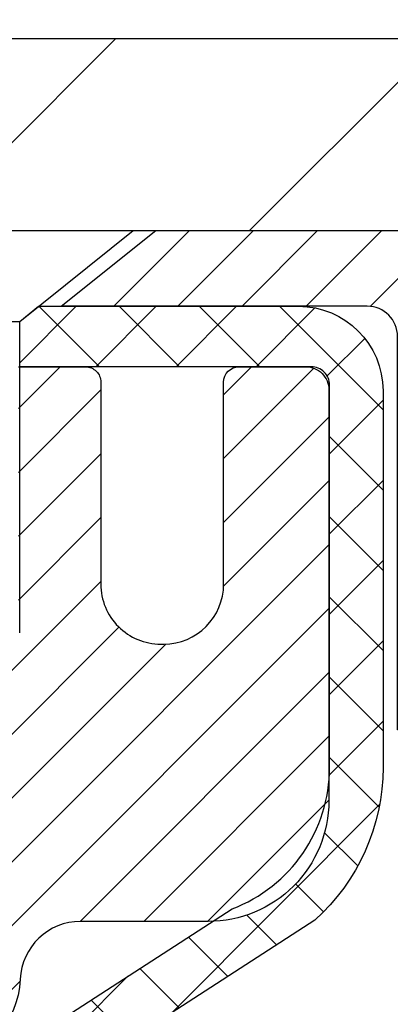
# Model space of a CAD drawing. Extents: x 13 to 3254, y -197 to 1977.
# Drawn here: x 468 to 469, y -173 to -171 of the extents above; entities that cross this region are included whole.
import ezdxf

# ---------------------------------------------------------------- set-up
doc = ezdxf.new("R2010")
doc.units = 0
doc.header["$LTSCALE"] = 5
doc.header["$MEASUREMENT"] = 0
doc.layers.get('DEFPOINTS').update_dxf_attribs({"linetype": 'CONTINUOUS'})
for name, color, linetype, lineweight in [('CAPPING STRIP - H', 251, 'CONTINUOUS', 15), ('CAPPING STRIP - L', 7, 'CONTINUOUS', 25), ('CONCRETE - H', 130, 'CONTINUOUS', 9), ('CONCRETE - L', 132, 'CONTINUOUS', 13), ('COVER PLATE - L', 7, 'CONTINUOUS', 25), ('DIMS', 50, 'CONTINUOUS', 25), ('MIG RETAINER - H', 251, 'CONTINUOUS', 20), ('MIG RETAINER - L', 7, 'CONTINUOUS', 30), ('PVC SIDESHEET - H', 170, 'CONTINUOUS', 20), ('PVC SIDESHEET - L', 150, 'CONTINUOUS', 25), ('SCREW - L', 1, 'CONTINUOUS', 25), ('TEXT - 4', 241, 'CONTINUOUS', 25)]:
    doc.layers.add(name, color=color, linetype=linetype, lineweight=lineweight)
doc.dimstyles.get("Standard").update_dxf_attribs({"dimtxt": 0.18, "dimasz": 0.18, "dimexe": 0.18, "dimexo": 0.0625, "dimgap": 0.09, "dimtad": 0, "dimtih": 1, "dimtoh": 1, "dimdec": 4, "dimzin": 0, "dimdsep": 46, "dimtxsty": 'Standard', "dimcen": 0.09, "dimadec": 0, "dimazin": 0, "dimtfac": 1, "dimtdec": 4, "dimtofl": 0, "dimtmove": 0, "dimatfit": 3, "dimfxl": 1, "dimtolj": 1, "dimtzin": 0, "dimarcsym": 0})

# ---------------------------------------------------------------- blocks, each defined once
blk = doc.blocks.new('*D25')
at = {"layer": 'DEFPOINTS', "color": 0, "transparency": 16777216}
for p in [(480.114111525551, -172.1037272181677), (467.6141115255508, -172.8291209189512), (480.114111525551, -173.4107038164755)]:
    blk.add_point(p, dxfattribs=at)
at = {"layer": 'DIMS', "color": 0, "lineweight": -2, "transparency": 16777216}
for p, q in [((480.114111525551, -172.4037272181677), (480.114111525551, -173.7107038164755)), ((467.6141115255508, -173.1291209189512), (467.6141115255508, -173.7107038164755)), ((467.9141115255508, -173.4107038164755), (476.5408556030279, -173.4107038164755)), ((479.814111525551, -173.4107038164755), (479.5408556030279, -173.4107038164755))]:
    blk.add_line(p, q, dxfattribs=at)
at = {"layer": 'DIMS', "color": 0, "transparency": 16777216}
for points in [[(467.9141115255508, -173.3607038164755), (467.9141115255508, -173.4607038164755), (467.6141115255508, -173.4107038164755)], [(479.814111525551, -173.3607038164755), (479.814111525551, -173.4607038164755), (480.114111525551, -173.4107038164755)]]:
    blk.add_solid(points, dxfattribs=at)
at = {"layer": 'DIMS', "color": 0, "transparency": 16777216, "insert": (478.0408556030279, -173.4107038164755), "char_height": 0.3, "attachment_point": 5}
blk.add_mtext('\\A1;12 1/2 IN\\P [317.5mm]', dxfattribs=at)
blk = doc.blocks.new('*D38')
at = {"layer": 'DEFPOINTS', "color": 0, "transparency": 16777216}
for p in [(474.6141126798396, -167.5380250640241), (456.6141126798396, -168.6037272181679), (474.6141126798396, -171.5412272181675)]:
    blk.add_point(p, dxfattribs=at)
at = {"layer": 'DIMS', "color": 0, "lineweight": -2, "transparency": 16777216}
for p, q in [((456.6141126798396, -168.3037272181679), (456.6141126798396, -167.238025064024)), ((474.6141126798396, -171.2412272181675), (474.6141126798396, -167.238025064024)), ((456.9141126798397, -167.5380250640241), (461.67366390384, -167.5380250640241)), ((474.3141126798396, -167.5380250640241), (464.77366390384, -167.5380250640241))]:
    blk.add_line(p, q, dxfattribs=at)
at = {"layer": 'DIMS', "color": 0, "transparency": 16777216}
for points in [[(456.9141126798397, -167.488025064024), (456.9141126798397, -167.5880250640241), (456.6141126798396, -167.5380250640241)], [(474.3141126798396, -167.488025064024), (474.3141126798396, -167.5880250640241), (474.6141126798396, -167.5380250640241)]]:
    blk.add_solid(points, dxfattribs=at)
at = {"layer": 'DIMS', "color": 0, "transparency": 16777216, "insert": (463.22366390384, -167.5380250640241), "char_height": 0.3, "attachment_point": 5}
blk.add_mtext('\\A1;18 IN\\P [457.2mm]', dxfattribs=at)

msp = doc.modelspace()

# ---------------------------------------------------------------- hatches: boundary and pattern name
at = {"layer": 'CAPPING STRIP - H'}
h = msp.add_hatch(dxfattribs=at)
h.set_pattern_fill('ANSI31', color=256, scale=0.47244, angle=90, style=0)
h.set_pattern_definition([(45.00000000000001, (-528.6362397947096, 245.4319191921257), (0.04175819096297156, -0.04175819096297156), [])])
edge = h.paths.add_edge_path()
edge.add_line((467.4255996487867, -171.7399343416546), (467.4079928847459, -171.6430971394289))
edge.add_line((467.4079928847459, -171.6430971394289), (467.612302924567, -171.6059498594607))
edge.add_arc((467.6369523942271, -171.7415219425721), 0.1377947244043846, 90.00000000099271, 100.30484647022479, ccw=False)
edge.add_line((467.6369523942247, -171.6037272181677), (467.8717997351363, -171.6037272181677))
edge.add_line((467.8717997351363, -171.6037272181677), (467.994830739074, -171.7021520213179))
edge.add_line((467.994830739074, -171.7021520213179), (467.6369523942247, -171.7021520213179))
edge.add_arc((467.6369523942277, -171.7415219425852), 0.03936992126728001, 90.00000000430171, 100.3048464714298)
edge.add_line((467.6299096886081, -171.7027870616877), (467.4255996487867, -171.7399343416546))
edge = h.paths.add_edge_path()
edge.add_arc((468.6591981603362, -171.7415219425781), 0.03936992126011774, 359.9999999998346, 449.9999999998345)
edge.add_line((468.6591981603364, -171.7021520213179), (468.2605777075786, -171.7021520213179))
edge.add_line((468.2605777075786, -171.7021520213179), (468.3836087115163, -171.6037272181677))
edge.add_line((468.3836087115163, -171.6037272181677), (468.6985680815959, -171.6037272181677))
edge.add_arc((468.6985680815958, -171.7021520213178), 0.09842480315012381, -6.622258297284134e-11, 89.99999999993378, ccw=False)
edge.add_line((468.7969928847459, -171.7021520213179), (468.7969928847459, -172.2533309189584))
edge.add_line((468.7969928847459, -172.2533309189584), (468.6985680815959, -172.2533309189584))
edge.add_line((468.6985680815959, -172.2533309189584), (468.6985680815964, -171.7415219425782))
at = {"layer": 'CONCRETE - H'}
h = msp.add_hatch(dxfattribs=at)
h.set_pattern_fill('AR-CONC', color=256, scale=0.21, style=0)
h.set_pattern_definition([(49.99999999999999, (0, 0), (1.506246383461582, -0.1317794834634497), [0.1575, -1.7325]), (355, (0, 0), (-0.2913778005873, 1.579603480770025), [0.126, -1.386]), (100.45144446, (0.1255205301, -0.0109816224), (1.214868578126935, 1.447823981034122), [0.1338544032, -1.4723984352]), (46.18420000000002, (0, 0.42), (2.241206794410302, -0.3475904896654607), [0.23625, -2.598749999999999]), (96.63563549, (0.1867671645, 0.3910340553), (1.96279008591588, 2.045649061626556), [0.2007817182, -2.208598895999999]), (351.1841639899999, (0, 0.42), (1.962790084615023, 2.045649060566979), [0.189, -2.0790000021]), (21, (0.21, 0.315), (1.25350480944877, -0.8454996703972115), [0.1575, -1.7325]), (326.0000000000001, (0.21, 0.315), (0.5109621970353216, 1.522815094598391), [0.126, -1.386]), (71.45144474, (0.3144587334, 0.2445416946), (1.764466991132939, 0.677315420893343), [0.133854399, -1.4723984352]), (37.50000000000001, (0, 0), (0.0255356961663104, 0.6990770930457542), [0, -1.3692, 0, -1.407, 0, -1.39125]), (7.499999999999999, (0, 0), (0.552446028628512, 0.8282645949529565), [0, -0.8021999999999999, 0, -1.3377, 0, -0.53025]), (327.5, (-0.4683, 0), (1.121027115962059, -0.04736523064219748), [0, -0.525, 0, -1.638, 0, -2.1735]), (317.5, (-0.6783, 0), (1.224690955619011, 0.2102204628978672), [0, -0.6825, 0, -1.0878, 0, -1.5435])])
edge = h.paths.add_edge_path()
edge.add_line((479.2755834947877, -172.9898749827851), (479.2755834947876, -173.541210569885))
edge.add_line((479.2755834947876, -173.541210569885), (479.3063933991668, -173.5408891603835))
edge.add_line((479.3063933991668, -173.5408891603835), (479.3930821927438, -173.5395362403393))
edge.add_line((479.3930821927438, -173.5395362403393), (479.4791908631634, -173.5377258353213))
edge.add_line((479.4791908631634, -173.5377258353213), (479.5646955359498, -173.5354432384792))
edge.add_line((479.5646955359498, -173.5354432384792), (479.6495723366272, -173.5326737429627))
edge.add_line((479.6495723366272, -173.5326737429627), (479.7337973907202, -173.5294026419217))
edge.add_line((479.7337973907202, -173.5294026419217), (479.817346823753, -173.5256152285059))
edge.add_line((479.817346823753, -173.5256152285059), (479.9001967612497, -173.5212967958651))
edge.add_line((479.9001967612497, -173.5212967958651), (479.9823233287352, -173.5164326371491))
edge.add_line((479.9823233287352, -173.5164326371491), (480.0637026517334, -173.5110080455077))
edge.add_line((480.0637026517334, -173.5110080455077), (480.1443108557687, -173.5050083140905))
edge.add_line((480.1443108557687, -173.5050083140905), (480.2241240663654, -173.4984187360475))
edge.add_line((480.2241240663654, -173.4984187360475), (480.303118409048, -173.4912246045286))
edge.add_line((480.303118409048, -173.4912246045286), (480.3812700093407, -173.4834112126831))
edge.add_line((480.3812700093407, -173.4834112126831), (480.4585549927679, -173.4749638536612))
edge.add_line((480.4585549927679, -173.4749638536612), (480.5349494848538, -173.4658678206126))
edge.add_line((480.5349494848538, -173.4658678206126), (480.6104296111228, -173.456108406687))
edge.add_line((480.6104296111228, -173.456108406687), (480.6849714970994, -173.4456709050341))
edge.add_line((480.6849714970994, -173.4456709050341), (480.7585512683079, -173.434540608804))
edge.add_line((480.7585512683079, -173.434540608804), (480.8311450502723, -173.4227028111461))
edge.add_line((480.8311450502723, -173.4227028111461), (480.9027289685172, -173.4101428052104))
edge.add_line((480.9027289685172, -173.4101428052104), (480.9732791485669, -173.3968458841467))
edge.add_line((480.9732791485669, -173.3968458841467), (481.0427717159458, -173.3827973411046))
edge.add_line((481.0427717159458, -173.3827973411046), (481.1111827961781, -173.367982469234))
edge.add_line((481.1111827961781, -173.367982469234), (481.1784885147883, -173.3523865616848))
edge.add_line((481.1784885147883, -173.3523865616848), (481.2446649973006, -173.3359949116065))
edge.add_line((481.2446649973006, -173.3359949116065), (481.3096883692392, -173.3187928121491))
edge.add_line((481.3096883692392, -173.3187928121491), (481.3735347561288, -173.3007655564623))
edge.add_line((481.3735347561288, -173.3007655564623), (481.4361802834935, -173.2818984376959))
edge.add_line((481.4361802834935, -173.2818984376959), (481.4976010768576, -173.2621767489996))
edge.add_line((481.4976010768576, -173.2621767489996), (481.5577732617456, -173.2415857835234))
edge.add_line((481.5577732617456, -173.2415857835234), (481.6166729636816, -173.2201108344168))
edge.add_line((481.6166729636816, -173.2201108344168), (481.6742763081901, -173.1977371948298))
edge.add_line((481.6742763081901, -173.1977371948298), (481.7305594207955, -173.174450157912))
edge.add_line((481.7305594207955, -173.174450157912), (481.7854984270219, -173.1502350168134))
edge.add_line((481.7854984270219, -173.1502350168134), (481.8390694523937, -173.1250770646835))
edge.add_line((481.8390694523937, -173.1250770646835), (481.8912486224355, -173.0989615946723))
edge.add_line((481.8912486224355, -173.0989615946723), (481.9420120626713, -173.0718738999296))
edge.add_line((481.9420120626713, -173.0718738999296), (481.9913358986255, -173.043799273605))
edge.add_line((481.9913358986255, -173.043799273605), (482.0391962558227, -173.0147230088484))
edge.add_line((482.0391962558227, -173.0147230088484), (482.0855692597869, -172.9846303988095))
edge.add_line((482.0855692597869, -172.9846303988095), (482.1304310360425, -172.9535067366382))
edge.add_line((482.1304310360425, -172.9535067366382), (482.173757710114, -172.9213373154842))
edge.add_line((482.173757710114, -172.9213373154842), (482.2155254075255, -172.8881074284973))
edge.add_line((482.2155254075255, -172.8881074284973), (482.2557102538015, -172.8538023688272))
edge.add_line((482.2557102538015, -172.8538023688272), (482.2942883744665, -172.8184074296239))
edge.add_line((482.2942883744665, -172.8184074296239), (482.3312358950443, -172.7819079040369))
edge.add_line((482.3312358950443, -172.7819079040369), (482.3665289410598, -172.7442890852162))
edge.add_line((482.3665289410598, -172.7442890852162), (482.400143638037, -172.7055362663115))
edge.add_line((482.400143638037, -172.7055362663115), (482.4320561115003, -172.6656347404725))
edge.add_line((482.4320561115003, -172.6656347404725), (482.4622424869743, -172.6245698008492))
edge.add_line((482.4622424869743, -172.6245698008492), (482.4906788899828, -172.5823267405911))
edge.add_line((482.4906788899828, -172.5823267405911), (482.5173414460505, -172.5388908528481))
edge.add_line((482.5173414460505, -172.5388908528481), (482.5422062807016, -172.49424743077))
edge.add_line((482.5422062807016, -172.49424743077), (482.5652495194607, -172.4483817675067))
edge.add_line((482.5652495194607, -172.4483817675067), (482.5864472878517, -172.4012791562077))
edge.add_line((482.5864472878517, -172.4012791562077), (482.6057757113994, -172.3529248900231))
edge.add_line((482.6057757113994, -172.3529248900231), (482.6232109156277, -172.3033042621024))
edge.add_line((482.6232109156277, -172.3033042621024), (482.638729026061, -172.2524025655955))
edge.add_line((482.638729026061, -172.2524025655955), (482.6523061682241, -172.2002050936523))
edge.add_line((482.6523061682241, -172.2002050936523), (482.6639184676407, -172.1466971394223))
edge.add_line((482.6639184676407, -172.1466971394223), (482.6735420498355, -172.0918639960555))
edge.add_line((482.6735420498355, -172.0918639960555), (482.6811530403329, -172.0356909567016))
edge.add_line((482.6811530403329, -172.0356909567016), (482.6867275646568, -171.9781633145105))
edge.add_line((482.6867275646568, -171.9781633145105), (482.6902417483321, -171.9192663626317))
edge.add_line((482.6902417483321, -171.9192663626317), (482.6916717168828, -171.8589853942153))
edge.add_line((482.6916717168828, -171.8589853942153), (482.6909935958333, -171.7973057024109))
edge.add_line((482.6909935958333, -171.7973057024109), (482.6881835107077, -171.7342125803683))
edge.add_line((482.6881835107077, -171.7342125803683), (482.683217587031, -171.6696913212373))
edge.add_line((482.683217587031, -171.6696913212373), (482.6760719503266, -171.6037272181677))
edge.add_line((482.6760719503266, -171.6037272181677), (480.114111525551, -171.6037272181676))
edge.add_line((480.114111525551, -171.6037272181676), (480.114111525551, -172.1037272181678))
edge.add_line((480.114111525551, -172.1037272181678), (469.0469928847459, -172.1037272181677))
edge.add_line((469.0469928847459, -172.1037272181677), (469.0469928847695, -172.2282898309122))
edge.add_arc((468.9694565688326, -172.2294936724557), 0.0775456608941781, -90.88951218790271, 0.8895121879236854, ccw=False)
edge.add_line((468.9682527272892, -172.3070299883925), (468.6803400470772, -172.3070299883925))
edge.add_arc((468.4098514487601, -172.3000920773403), 0.2705775608385333, 311.97731109411666, 358.53071114916077, ccw=False)
edge.add_line((468.590823535687, -172.5012420715801), (468.2756055952312, -172.7051903030532))
edge.add_arc((468.2969921918669, -172.7382449605817), 0.03936999999978836, 122.9031521392777, 180.0000000002895)
edge.add_line((468.2576221918671, -172.7382449605819), (468.2576221918671, -172.7427975167019))
edge.add_line((468.2576221918671, -172.7427975167019), (468.3560471918668, -172.7427975167019))
edge.add_line((468.3560471918668, -172.7427975167019), (468.3560471918668, -172.9320325655606))
edge.add_arc((468.4144422433636, -172.9180323067367), 0.06004988997871744, 193.4822306558467, 239.2153921072918)
edge.add_arc((468.2443644748002, -173.3952158709829), 0.4478254090913659, 17.64025593849078, 71.87109708272578, ccw=False)
edge.add_arc((467.3788350970682, -173.687770775753), 1.36141165189342, 4.074979495403795, 18.335053960152493, ccw=False)
edge.add_arc((467.1096686248907, -173.4538428513148), 1.632909065609205, 345.2170686115437, 355.1808035833618, ccw=False)
edge.add_arc((468.1796188112897, -173.7406978781314), 0.5251995961844816, 309.56664417564605, 345.6920565175266, ccw=False)
edge.add_arc((468.2561051510984, -173.8028059702707), 0.4290404058597118, 287.30237723718477, 306.97490103967004, ccw=False)
edge.add_arc((468.3954171918666, -174.2500200841071), 0.03936999999984593, 107.302377237189, 180.0000000002895)
edge.add_line((468.3560471918668, -174.2500200841073), (468.3560456758935, -176.9142222097125))
edge.add_arc((468.3954156758936, -176.9142222097124), 0.03937000000003366, 180.0000000000413, 270.0000000014063)
edge.add_line((468.3954156758945, -176.9535922097125), (470.1096927638764, -176.9535922097125))
edge.add_arc((470.1055321761557, -176.9130419830829), 0.04076311285824853, 275.8582369578567, 314.610763655734)
edge.add_line((470.1341595723528, -176.9420610036879), (470.2506260964865, -176.8255944795544))
edge.add_arc((470.5003280707927, -177.0752964538627), 0.3531319186166477, 103.90200089107242, 134.9999999997522, ccw=False)
edge.add_arc((470.7896126638761, -178.2440662273021), 1.557170273114123, 76.09799910894782, 103.90200089108009, ccw=False)
edge.add_arc((471.0788972569591, -177.075296453862), 0.3531319186161346, 45.00000000000978, 76.09799910894458, ccw=False)
edge.add_line((471.3285992312659, -176.8255944795551), (471.4450657553995, -176.9420610036887))
edge.add_arc((471.4729045493741, -176.9142222097124), 0.03937000000014101, 225.0000000018426, 270)
edge.add_line((471.4729045493741, -176.9535922097125), (471.6843459319337, -176.9535922097126))
edge.add_arc((471.6843459319338, -177.0735922097127), 0.1200000000000604, 60.000032678687774, 90.00000000002723, ccw=False)
edge.add_line((471.7443458726612, -176.9696691270375), (472.4244330588201, -177.3623171298551))
edge.add_arc((472.4441180588202, -177.3282217097081), 0.03937000000009, 239.9999999999036, 269.9999999997518)
edge.add_line((472.44411805882, -177.3675917097082), (473.3520759998491, -177.3675917097082))
edge.add_arc((473.352075999849, -177.4778277097081), 0.1102359999999031, 60.00000000007799, 89.99999999994088, ccw=False)
edge.add_line((473.4071939998488, -177.3823605332965), (473.5429549074669, -177.4607421298551))
edge.add_arc((473.5626399074665, -177.4266467097102), 0.03936999999797131, 239.9999999990895, 270.0000000002481)
edge.add_line((473.5626399074666, -177.4660167097082), (474.2323236074666, -177.4660167097082))
edge.add_line((474.2323236074666, -177.4660167097082), (474.2323236074666, -177.6628667182212))
edge.add_line((474.2323236074666, -177.6628667182212), (474.7253252594887, -177.6628667182192))
edge.add_line((474.7253252594887, -177.6628667182192), (474.6840000420167, -177.6098104811333))
edge.add_line((474.6840000420167, -177.6098104811333), (474.6417561563671, -177.5588535083109))
edge.add_line((474.6417561563671, -177.5588535083109), (474.5986302137284, -177.5098941479654))
edge.add_line((474.5986302137284, -177.5098941479654), (474.5546588252898, -177.4628307483097))
edge.add_line((474.5546588252898, -177.4628307483097), (474.5098786022403, -177.4175616575565))
edge.add_line((474.5098786022403, -177.4175616575565), (474.4643261557688, -177.3739852239188))
edge.add_line((474.4643261557688, -177.3739852239188), (474.4180380970645, -177.3319997956094))
edge.add_line((474.4180380970645, -177.3319997956094), (474.3710510373163, -177.2915037208413))
edge.add_line((474.3710510373163, -177.2915037208413), (474.3234015877132, -177.2523953478271))
edge.add_line((474.3234015877132, -177.2523953478271), (474.2751263594442, -177.2145730247798))
edge.add_line((474.2751263594442, -177.2145730247798), (474.2262619636986, -177.1779350999123))
edge.add_line((474.2262619636986, -177.1779350999123), (474.1768450116651, -177.1423799214373))
edge.add_line((474.1768450116651, -177.1423799214373), (474.1269121145327, -177.1078058375679))
edge.add_line((474.1269121145327, -177.1078058375679), (474.0764998834907, -177.0741111965168))
edge.add_line((474.0764998834907, -177.0741111965168), (474.0256449297279, -177.0411943464968))
edge.add_line((474.0256449297279, -177.0411943464968), (473.9743838644334, -177.0089536357208))
edge.add_line((473.9743838644334, -177.0089536357208), (473.9227532987964, -176.9772874124018))
edge.add_line((473.9227532987964, -176.9772874124018), (473.8707898440056, -176.9460940247525))
edge.add_line((473.8707898440056, -176.9460940247525), (473.8185301112501, -176.9152718209858))
edge.add_line((473.8185301112501, -176.9152718209858), (473.766010711719, -176.8847191493145))
edge.add_line((473.766010711719, -176.8847191493145), (473.7132682566013, -176.8543343579516))
edge.add_line((473.7132682566013, -176.8543343579516), (473.660339357086, -176.8240157951098))
edge.add_line((473.660339357086, -176.8240157951098), (473.6072606243622, -176.7936618090021))
edge.add_line((473.6072606243622, -176.7936618090021), (473.5540686696189, -176.7631707478413))
edge.add_line((473.5540686696189, -176.7631707478413), (473.5008001040451, -176.7324409598401))
edge.add_line((473.5008001040451, -176.7324409598401), (473.4474915388297, -176.7013707932117))
edge.add_line((473.4474915388297, -176.7013707932117), (473.3941795851619, -176.6698585961686))
edge.add_line((473.3941795851619, -176.6698585961686), (473.3409008542307, -176.6378027169239))
edge.add_line((473.3409008542307, -176.6378027169239), (473.287691957225, -176.6051015036903))
edge.add_line((473.287691957225, -176.6051015036903), (473.2345895053339, -176.5716533046808))
edge.add_line((473.2345895053339, -176.5716533046808), (473.1816301097465, -176.5373564681081))
edge.add_line((473.1816301097465, -176.5373564681081), (473.1288503816517, -176.5021093421852))
edge.add_line((473.1288503816517, -176.5021093421852), (473.0762869322384, -176.4658102751249))
edge.add_line((473.0762869322384, -176.4658102751249), (473.0239763726959, -176.42835761514))
edge.add_line((473.0239763726959, -176.42835761514), (472.9719553142131, -176.3896497104435))
edge.add_line((472.9719553142131, -176.3896497104435), (472.9202603679792, -176.3495849092481))
edge.add_line((472.9202603679792, -176.3495849092481), (472.8689285221521, -176.3080669332372))
edge.add_line((472.8689285221521, -176.3080669332372), (472.8180032080117, -176.2650913468927))
edge.add_line((472.8180032080117, -176.2650913468927), (472.7675332622061, -176.2207307649622))
edge.add_line((472.7675332622061, -176.2207307649622), (472.7175676887934, -176.1750601885239))
edge.add_line((472.7175676887934, -176.1750601885239), (472.6681554918321, -176.1281546186558))
edge.add_line((472.6681554918321, -176.1281546186558), (472.6193456753807, -176.0800890564361))
edge.add_line((472.6193456753807, -176.0800890564361), (472.5711872434971, -176.0309385029427))
edge.add_line((472.5711872434971, -176.0309385029427), (472.5237292002399, -175.980777959254))
edge.add_line((472.5237292002399, -175.980777959254), (472.4770205496673, -175.9296824264478))
edge.add_line((472.4770205496673, -175.9296824264478), (472.4311102958377, -175.8777269056023))
edge.add_line((472.4311102958377, -175.8777269056023), (472.3860474428093, -175.8249863977957))
edge.add_line((472.3860474428093, -175.8249863977957), (472.3418809946405, -175.7715359041059))
edge.add_line((472.3418809946405, -175.7715359041059), (472.2986599553897, -175.7174504256112))
edge.add_line((472.2986599553897, -175.7174504256112), (472.2564333291151, -175.6628049633896))
edge.add_line((472.2564333291151, -175.6628049633896), (472.215250119875, -175.6076745185192))
edge.add_line((472.215250119875, -175.6076745185192), (472.175159331728, -175.5521340920781))
edge.add_line((472.175159331728, -175.5521340920781), (472.136209968732, -175.4962586851443))
edge.add_line((472.136209968732, -175.4962586851443), (472.0984510349455, -175.4401232987961))
edge.add_line((472.0984510349455, -175.4401232987961), (472.0619315344269, -175.3838029341115))
edge.add_line((472.0619315344269, -175.3838029341115), (472.0267004712344, -175.3273725921685))
edge.add_line((472.0267004712344, -175.3273725921685), (471.9928068494263, -175.2709072740453))
edge.add_line((471.9928068494263, -175.2709072740453), (471.9602996730611, -175.2144819808201))
edge.add_line((471.9602996730611, -175.2144819808201), (471.929227946197, -175.1581717135708))
edge.add_line((471.929227946197, -175.1581717135708), (471.8996406728924, -175.1020514733756))
edge.add_line((471.8996406728924, -175.1020514733756), (471.8715868572054, -175.0461962613124))
edge.add_line((471.8715868572054, -175.0461962613124), (471.8451155031944, -174.9906810784597))
edge.add_line((471.8451155031944, -174.9906810784597), (471.8202756149179, -174.9355809258952))
edge.add_line((471.8202756149179, -174.9355809258952), (471.797116196434, -174.8809708046973))
edge.add_line((471.797116196434, -174.8809708046973), (471.7756862518012, -174.8269257159439))
edge.add_line((471.7756862518012, -174.8269257159439), (471.7560347850777, -174.7735206607131))
edge.add_line((471.7560347850777, -174.7735206607131), (471.7382108003218, -174.7208306400831))
edge.add_line((471.7382108003218, -174.7208306400831), (471.722263301592, -174.6689306551319))
edge.add_line((471.722263301592, -174.6689306551319), (471.7082412929464, -174.6178957069377))
edge.add_line((471.7082412929464, -174.6178957069377), (471.6961937784434, -174.5678007965786))
edge.add_line((471.6961937784434, -174.5678007965786), (471.6861697621413, -174.5187209251325))
edge.add_line((471.6861697621413, -174.5187209251325), (471.6782182480986, -174.4707310936778))
edge.add_line((471.6782182480986, -174.4707310936778), (471.6723882362866, -174.4239062982619))
edge.add_line((471.6723882362866, -174.4239062982619), (471.6687138818259, -174.3783032620507))
edge.add_line((471.6687138818259, -174.3783032620507), (471.6671810944337, -174.3339193217905))
edge.add_line((471.6671810944337, -174.3339193217905), (471.6677659996343, -174.2907397706315))
edge.add_line((471.6677659996343, -174.2907397706315), (471.6704447229521, -174.248749901723))
edge.add_line((471.6704447229521, -174.248749901723), (471.6751933899113, -174.2079350082151))
edge.add_line((471.6751933899113, -174.2079350082151), (471.6819881260365, -174.1682803832576))
edge.add_line((471.6819881260365, -174.1682803832576), (471.6908050568518, -174.12977132))
edge.add_line((471.6908050568518, -174.12977132), (471.7016203078815, -174.0923931115923))
edge.add_line((471.7016203078815, -174.0923931115923), (471.7144100046501, -174.0561310511842))
edge.add_line((471.7144100046501, -174.0561310511842), (471.7291502726818, -174.0209704319256))
edge.add_line((471.7291502726818, -174.0209704319256), (471.745817237501, -173.9868965469661))
edge.add_line((471.745817237501, -173.9868965469661), (471.7643870246321, -173.9538946894556))
edge.add_line((471.7643870246321, -173.9538946894556), (471.7848357595992, -173.9219501525438))
edge.add_line((471.7848357595992, -173.9219501525438), (471.807139567927, -173.8910482293806))
edge.add_line((471.807139567927, -173.8910482293806), (471.8312745751395, -173.8611742131157))
edge.add_line((471.8312745751395, -173.8611742131157), (471.8572169067612, -173.8323133968989))
edge.add_line((471.8572169067612, -173.8323133968989), (471.8849426883163, -173.8044510738799))
edge.add_line((471.8849426883163, -173.8044510738799), (471.9144280453293, -173.7775725372086))
edge.add_line((471.9144280453293, -173.7775725372086), (471.9456491033244, -173.7516630800347))
edge.add_line((471.9456491033244, -173.7516630800347), (471.978581987826, -173.726707995508))
edge.add_line((471.978581987826, -173.726707995508), (472.0132028243584, -173.7026925767784))
edge.add_line((472.0132028243584, -173.7026925767784), (472.0494877384461, -173.6796021169954))
edge.add_line((472.0494877384461, -173.6796021169954), (472.0874128556131, -173.6574219093091))
edge.add_line((472.0874128556131, -173.6574219093091), (472.1269543013841, -173.636137246869))
edge.add_line((472.1269543013841, -173.636137246869), (472.1680882012831, -173.6157334228251))
edge.add_line((472.1680882012831, -173.6157334228251), (472.2107906808346, -173.596195730327))
edge.add_line((472.2107906808346, -173.596195730327), (472.2550378655631, -173.5775094625247))
edge.add_line((472.2550378655631, -173.5775094625247), (472.3008058809926, -173.5596599125678))
edge.add_line((472.3008058809926, -173.5596599125678), (472.3480708526476, -173.5426323736061))
edge.add_line((472.3480708526476, -173.5426323736061), (472.3968089060525, -173.5264121387895))
edge.add_line((472.3968089060525, -173.5264121387895), (472.4469961667314, -173.5109845012676))
edge.add_line((472.4469961667314, -173.5109845012676), (472.4986087602089, -173.4963347541903))
edge.add_line((472.4986087602089, -173.4963347541903), (472.5516228120091, -173.4824481907073))
edge.add_line((472.5516228120091, -173.4824481907073), (472.6060144476565, -173.4693101039685))
edge.add_line((472.6060144476565, -173.4693101039685), (472.6617597926755, -173.4569057871236))
edge.add_line((472.6617597926755, -173.4569057871236), (472.7188349725902, -173.4452205333224))
edge.add_line((472.7188349725902, -173.4452205333224), (472.7772161129252, -173.4342396357146))
edge.add_line((472.7772161129252, -173.4342396357146), (472.8368793392045, -173.4239483874501))
edge.add_line((472.8368793392045, -173.4239483874501), (472.8978007769527, -173.4143320816787))
edge.add_line((472.8978007769527, -173.4143320816787), (472.9599565516941, -173.40537601155))
edge.add_line((472.9599565516941, -173.40537601155), (473.0233227889529, -173.397065470214))
edge.add_line((473.0233227889529, -173.397065470214), (473.0878756142536, -173.3893857508203))
edge.add_line((473.0878756142536, -173.3893857508203), (473.1535911531204, -173.3823221465188))
edge.add_line((473.1535911531204, -173.3823221465188), (473.2204455310776, -173.3758599504592))
edge.add_line((473.2204455310776, -173.3758599504592), (473.2884148736498, -173.3699844557913))
edge.add_line((473.2884148736498, -173.3699844557913), (473.357475306361, -173.3646809556649))
edge.add_line((473.357475306361, -173.3646809556649), (473.4276029547357, -173.3599347432298))
edge.add_line((473.4276029547357, -173.3599347432298), (473.4987739442983, -173.3557311116358))
edge.add_line((473.4987739442983, -173.3557311116358), (473.570964400573, -173.3520553540325))
edge.add_line((473.570964400573, -173.3520553540325), (473.6441504490842, -173.3488927635699))
edge.add_line((473.6441504490842, -173.3488927635699), (473.7183082153562, -173.3462286333977))
edge.add_line((473.7183082153562, -173.3462286333977), (473.7934138249133, -173.3440482566656))
edge.add_line((473.7934138249133, -173.3440482566656), (473.86944340328, -173.3423369265236))
edge.add_line((473.86944340328, -173.3423369265236), (473.9463730759804, -173.3410799361212))
edge.add_line((473.9463730759804, -173.3410799361212), (474.024178968539, -173.3402625786084))
edge.add_line((474.024178968539, -173.3402625786084), (474.10283720648, -173.3398701471349))
edge.add_line((474.10283720648, -173.3398701471349), (474.182323915328, -173.3398879348504))
edge.add_line((474.182323915328, -173.3398879348504), (474.262615220607, -173.3403012349048))
edge.add_line((474.262615220607, -173.3403012349048), (474.3436872478414, -173.3410953404479))
edge.add_line((474.3436872478414, -173.3410953404479), (474.4255161225558, -173.3422555446293))
edge.add_line((474.4255161225558, -173.3422555446293), (474.5080779702743, -173.343767140599))
edge.add_line((474.5080779702743, -173.343767140599), (474.5913489165213, -173.3456154215066))
edge.add_line((474.5913489165213, -173.3456154215066), (474.675305086821, -173.347785680502))
edge.add_line((474.675305086821, -173.347785680502), (474.7599226066979, -173.3502632107349))
edge.add_line((474.7599226066979, -173.3502632107349), (474.8451776016763, -173.3530333053552))
edge.add_line((474.8451776016763, -173.3530333053552), (474.9310461972805, -173.3560812575125))
edge.add_line((474.9310461972805, -173.3560812575125), (475.0175045190349, -173.3593923603567))
edge.add_line((475.0175045190349, -173.3593923603567), (475.1045286924636, -173.3629519070376))
edge.add_line((475.1045286924636, -173.3629519070376), (475.1920948430913, -173.3667451907049))
edge.add_line((475.1920948430913, -173.3667451907049), (475.2801790964421, -173.3707575045084))
edge.add_line((475.2801790964421, -173.3707575045084), (475.3687575780403, -173.374974141598))
edge.add_line((475.3687575780403, -173.374974141598), (475.4578064134104, -173.3793803951233))
edge.add_line((475.4578064134104, -173.3793803951233), (475.5473017280767, -173.3839615582341))
edge.add_line((475.5473017280767, -173.3839615582341), (475.6372196475634, -173.3887029240803))
edge.add_line((475.6372196475634, -173.3887029240803), (475.7275362973948, -173.3935897858117))
edge.add_line((475.7275362973948, -173.3935897858117), (475.8182278030955, -173.3986074365779))
edge.add_line((475.8182278030955, -173.3986074365779), (475.9092702901896, -173.4037411695288))
edge.add_line((475.9092702901896, -173.4037411695288), (476.0006398842016, -173.4089762778142))
edge.add_line((476.0006398842016, -173.4089762778142), (476.0923127106556, -173.4142980545838))
edge.add_line((476.0923127106556, -173.4142980545838), (476.1842648950761, -173.4196917929874))
edge.add_line((476.1842648950761, -173.4196917929874), (476.2764725629876, -173.4251427861749))
edge.add_line((476.2764725629876, -173.4251427861749), (476.3689118399141, -173.4306363272959))
edge.add_line((476.3689118399141, -173.4306363272959), (476.46155885138, -173.4361577095003))
edge.add_line((476.46155885138, -173.4361577095003), (476.5543897229098, -173.4416922259377))
edge.add_line((476.5543897229098, -173.4416922259377), (476.6473805800277, -173.4472251697582))
edge.add_line((476.6473805800277, -173.4472251697582), (476.7405075482582, -173.4527418341114))
edge.add_line((476.7405075482582, -173.4527418341114), (476.8337467531254, -173.4582275121469))
edge.add_line((476.8337467531254, -173.4582275121469), (476.8449567155308, -173.4588809313648))
edge.add_line((476.8449567155308, -173.4588809313648), (476.8449567155308, -172.9898749827851))
edge.add_line((476.8449567155308, -172.9898749827851), (479.2755834947877, -172.9898749827851))
at = {"layer": 'COVER PLATE - L'}
h = msp.add_hatch(dxfattribs=at)
h.set_pattern_fill('ANSI31', color=252, scale=2.4, style=0)
h.set_pattern_definition([(45, (405.0512530443528, -186.2680290970136), (-0.2121320343559642, 0.2121320343559643), [])])
h.paths.add_polyline_path([(465.0516126798395, -171.3537272181673), (465.0516126798395, -171.6037272181673), (474.6141126798395, -171.6037272181673), (474.6141126798396, -171.54122721817), (473.55074733866, -171.3537272181673)])
at = {"layer": 'MIG RETAINER - H'}
h = msp.add_hatch(dxfattribs=at)
h.set_pattern_fill('ANSI31', color=256, scale=0.47, style=0)
h.set_pattern_definition([(45, (-484.0384661837791, -609.8652502500668), (-0.04154252339470966, 0.04154252339470967), [])])
h.paths.add_polyline_path([(467.614112679841, -174.5128920213866), (467.6141126798392, -173.8117751142523), (467.6884090141217, -173.7471902961917), (467.8521126798391, -173.7471902961917), (467.85211267984, -174.5128920213865)])
edge = h.paths.add_edge_path()
edge.add_arc((468.3941126798379, -172.0638920213843), 0.07800000000003138, 270.000000000501, 360.0000000000418)
edge.add_line((468.472112679838, -172.0638920213842), (468.4721126798377, -171.8008920213871))
edge.add_arc((468.4921126798379, -171.8008920213869), 0.02000000000020918, 90.00000000195422, 180.0000000006514, ccw=False)
edge.add_line((468.4921126798372, -171.7808920213868), (468.5791126798371, -171.7808920213849))
edge.add_arc((468.5791126798377, -171.8108920213849), 0.03000000000002956, 2.1719870346714742e-10, 90.0000000013028, ccw=False)
edge.add_line((468.6091126798377, -171.8108920213848), (468.6091126798384, -172.3458920213919))
edge.add_arc((468.4521126798385, -172.345892021392), 0.1569999999999254, -90.00000000033191, 6.230038707144558e-11, ccw=False)
edge.add_line((468.4521126798376, -172.502892021392), (468.2858523648803, -172.5028920213912))
edge.add_arc((468.285852364891, -172.5816317064227), 0.07873968503150763, 90.00000000777618, 177.4144840053407)
edge.add_arc((468.0923099058248, -172.5728920213872), 0.114999999999426, 275.2124696741832, 357.41448399788595, ccw=False)
edge.add_arc((468.10094059115, -172.6674991631405), 0.02000000000000517, 160.3257550186187, 275.2124696744299, ccw=False)
edge.add_arc((467.9708936247187, -172.6210015489523), 0.1181095275611714, 340.3257550185371, 642.6342225154141)
edge.add_arc((468.001101784879, -172.7557669327235), 0.02000000000040289, -10.621520467928804, 102.63422251394002, ccw=False)
edge.add_arc((467.9431126798389, -172.7448920213855), 0.07899999999997757, 270.0000000008245, 349.3784795304081, ccw=False)
edge.add_line((467.9431126798401, -172.8238920213855), (467.8691126798388, -172.8238920213867))
edge.add_arc((467.8691126798391, -172.8408920213867), 0.01699999999999591, 90.00000000076633, 180)
edge.add_line((467.852112679839, -172.8408920213867), (467.8521126798396, -173.4345937465818))
edge.add_line((467.8521126798396, -173.4345937465818), (467.6884090141217, -173.4345937465818))
edge.add_line((467.6884090141217, -173.4345937465818), (467.6141126798396, -173.3700089285215))
edge.add_line((467.6141126798396, -173.3700089285215), (467.6141126798377, -171.8108920213876))
edge.add_arc((467.6441126798376, -171.8108920213875), 0.02999999999985903, 90.00000000043423, 180.0000000002171, ccw=False)
edge.add_line((467.6441126798373, -171.7808920213876), (467.7091126798375, -171.7808920213869))
edge.add_arc((467.7091126798377, -171.8008920213869), 0.01999999999998181, 0, 90.00000000065143, ccw=False)
edge.add_line((467.7291126798377, -171.8008920213869), (467.7291126798381, -172.0638920213884))
edge.add_arc((467.807112679838, -172.0638920213883), 0.07799999999997453, 180.0000000000835, 270.0000000004176)
edge.add_line((467.8071126798386, -172.1418920213882), (467.8111126798386, -172.1418920213882))
edge.add_arc((467.8111126798382, -172.0638920213884), 0.07799999999986085, 270.000000000334, 360.0000000001671)
edge.add_line((467.889112679838, -172.0638920213881), (467.8891126798377, -171.8008920213875))
edge.add_arc((467.9091126798377, -171.8008920213875), 0.01999999999998181, 90.00000000032571, 180, ccw=False)
edge.add_line((467.9091126798376, -171.7808920213875), (468.0505593278939, -171.7808920213865))
edge.add_line((468.0505593278939, -171.7808920213865), (468.0505593278939, -172.1117872276038))
edge.add_line((468.0505593278939, -172.1117872276038), (468.0698448902916, -172.1311178345056))
edge.add_line((468.0698448902916, -172.1311178345056), (468.0698448902916, -172.2082600840909))
edge.add_line((468.0698448902916, -172.2082600840909), (468.1277015774803, -172.2468312088839))
edge.add_line((468.1277015774803, -172.2468312088839), (468.1855582646689, -172.2082600840909))
edge.add_line((468.1855582646689, -172.2082600840909), (468.1855582646689, -172.1311178345056))
edge.add_line((468.1855582646689, -172.1311178345056), (468.2048438270657, -172.1118322721096))
edge.add_line((468.2048438270657, -172.1118322721096), (468.2048438270657, -171.7808920213865))
edge.add_line((468.2048438270657, -171.7808920213865), (468.2921126798377, -171.7808920213864))
edge.add_arc((468.2921126798377, -171.8008920213863), 0.01999999999998181, 0, 90, ccw=False)
edge.add_line((468.3121126798377, -171.8008920213863), (468.312112679838, -172.0638920213844))
edge.add_arc((468.3901126798381, -172.0638920213842), 0.07800000000008822, 180.000000000167, 270.000000000334)
edge.add_line((468.3901126798386, -172.1418920213843), (468.3941126798386, -172.1418920213843))
at = {"layer": 'PVC SIDESHEET - H'}
h = msp.add_hatch(dxfattribs=at)
h.set_pattern_fill('ANSI37', color=256, scale=0.59055, style=0)
h.set_pattern_definition([(45, (-202.1720662551443, -270.7977724769136), (-0.05219773870371446, 0.05219773870371446), []), (135, (-202.1720662551443, -270.7977724769136), (-0.05219773870371446, -0.05219773870371446), [])])
h.paths.add_polyline_path([(468.1867561918439, -172.8121115600554), (468.1867561918436, -172.7382397637382, -0.2544175294253038), (468.2371097212632, -172.6456867226578), (468.4579795835191, -172.5027823634465, 0.4033078353723514), (468.6091126798333, -172.3458920213563), (468.6091126798333, -172.3210420553612, 0.02353096692885778), (468.6099836918423, -172.3025445213079), (468.6099836918407, -171.8045140213082, 0.4142135623729873), (468.5863616918407, -171.7808920213083), (468.2064411920771, -171.7808920213093), (468.206441192077, -171.7218369057632), (468.2310472976346, -171.7021520213171), (468.5694541247171, -171.7021520213162, -0.4142135623730915), (468.6796901247175, -171.8123880213158), (468.6796901247188, -172.3025445213079, -0.213440768600962), (468.5908235356635, -172.5012368747364), (468.2756055952077, -172.7051851062095, 0.2544175294251872), (468.2576221918437, -172.7382397637382), (468.2576221918438, -172.8121115600554), (468.2576221918437, -172.9945696610138, 0.3306422189433676), (468.2995928944702, -173.0510994744606), (468.3233531663689, -173.0581710861016), (468.3464107663405, -173.0654312504492), (468.3690865465296, -173.0732510602072), (468.3912242141949, -173.0818595986215), (468.4126674765956, -173.0914859489384), (468.4332600409905, -173.1023591944038), (468.4528456146385, -173.1147084182637), (468.4712679361963, -173.128762615806), (468.4884130179963, -173.1446323559916), (468.5042926774094, -173.1620757750119), (468.5189420287842, -173.1807857444348), (468.5323961864697, -173.2004551358282), (468.5446905840312, -173.2207788960123), (468.5558762644716, -173.2415534499718), (468.5660266219504, -173.2627205292949), (468.5752160808041, -173.2842350611162), (468.5835139885265, -173.3060666355064), (468.5909874320103, -173.3281913716035), (468.5977034877997, -173.3505854184347), (468.6037292324384, -173.3732249250271), (468.6091317424708, -173.3960860404079), (468.6139780944408, -173.4191449136044), (468.6183353648923, -173.4423776936437), (468.6222706303696, -173.465760529553), (468.6258509674166, -173.4892695703595), (468.6291434525772, -173.5128809650903), (468.6322151623957, -173.5365708627727), (468.635133173416, -173.5603154124338), (468.6379645621821, -173.5840907631008, -0.05933499155532457), (468.6379519144724, -173.5980576964984), (468.635133173416, -173.6217268435469), (468.6322151623957, -173.645471393208), (468.6291434525772, -173.6691612908904), (468.6258509674166, -173.6927726856212), (468.6222706303696, -173.7162817264277), (468.6183353648923, -173.739664562337), (468.6139780944408, -173.7628973423763), (468.6091317424708, -173.7859562155728), (468.6037292324384, -173.8088173309536), (468.5977034877997, -173.8314568375461), (468.5909874320103, -173.8538508843772), (468.5835139885265, -173.8759756204743), (468.5752160808041, -173.8978071948645), (468.5660266219504, -173.9193217266858), (468.5558762644716, -173.9404888060089), (468.5446905840312, -173.9612633599685), (468.5323961864697, -173.9815871201524), (468.5189420287842, -174.0012565115458), (468.5042926774092, -174.0199664809687), (468.4884130179963, -174.037409899989), (468.4712679361963, -174.0532796401747), (468.4528456146385, -174.0673338377169), (468.4332600409905, -174.0796830615769), (468.4126674765956, -174.0905563070423), (468.3912242141949, -174.1001826573591), (468.3690865465295, -174.1087911957735), (468.3464107663405, -174.1166110055315), (468.3233531663689, -174.1238711698791), (468.3000700393557, -174.1308007720625, 0.3329817396557117), (468.2576221918433, -174.1874725949663), (468.1867561918534, -174.1874725949662), (468.1867561918436, -174.1725177191272, -0.3608117966093517), (468.2766388058596, -174.064176981752), (468.2969566225411, -174.0598309886899), (468.3171000051353, -174.0550685258683), (468.3368945195552, -174.0494731235275), (468.3561657317138, -174.042628311908), (468.3747407038034, -174.0341253851568), (468.3924970020513, -174.0238176930953), (468.4093736808356, -174.0118776356773), (468.4253135143415, -173.9984969142157), (468.4402592767541, -173.9838672300234), (468.4541537422584, -173.9681802844132), (468.4669396850396, -173.9516277786979), (468.4785710160335, -173.9343909429381), (468.4890869576361, -173.9165707936876), (468.4985661770017, -173.8982312598406), (468.5070875547476, -173.8794360695844), (468.5147299714907, -173.8602489511064), (468.5215723078484, -173.8407336325939), (468.5276934444375, -173.8209538422343), (468.5331722618754, -173.800973308215), (468.5380876407791, -173.7808557587234), (468.5425178659525, -173.7606636906087), (468.546527529208, -173.7404313020825), (468.5501675353132, -173.7201645050094), (468.5534881944126, -173.6998679823748), (468.5565398166503, -173.6795464171637), (468.5593727121707, -173.6592044923614), (468.5620371911177, -173.6388468909529), (468.564583563636, -173.6184782959236), (468.5670501907118, -173.5982016172002, 0.06060086340155051), (468.5670621398697, -173.5839388657222), (468.564583563636, -173.5635639600571), (468.5620371911177, -173.5431953650277), (468.5593727121707, -173.5228377636193), (468.5565398166503, -173.5024958388169), (468.5534881944126, -173.4821742736058), (468.5501675353132, -173.4618777509712), (468.546527529208, -173.4416109538982), (468.5425178659525, -173.421378565372), (468.5380876407791, -173.4011864972573), (468.5331722618754, -173.3810689477656), (468.5276934444375, -173.3610884137463), (468.5215723078484, -173.3413086233867), (468.5147299714907, -173.3217933048743), (468.5070875547476, -173.3026061863962), (468.4985661770017, -173.28381099614), (468.4890869576361, -173.265471462293), (468.4785710160335, -173.2476513130425), (468.4669396850396, -173.2304144772827), (468.4541537422584, -173.2138619715675), (468.4402592767541, -173.1981750259573), (468.4253135143415, -173.1835453417649), (468.4093736808356, -173.1701646203034), (468.3924970020513, -173.1582245628854), (468.3747407038034, -173.1479168708239), (468.3561657317138, -173.1394139440727), (468.3368945195552, -173.1325691324532), (468.3171000051353, -173.1269737301124), (468.2969566225411, -173.1222112672907), (468.2766388058596, -173.1178652742287, -0.3608117966100778), (468.1867561918436, -173.0095245368535)])

# ---------------------------------------------------------------- linework, layer by layer
at = {"layer": 'CAPPING STRIP - L'}
msp.add_lwpolyline([(468.6985680815964, -171.7415219425782, 0.414213562373095), (468.6591981603364, -171.7021520213179), (468.2605777075786, -171.7021520213179), (468.3836087115163, -171.6037272181677), (468.6985680815959, -171.6037272181677, -0.414213562373095), (468.7969928847459, -171.7021520213179), (468.7969928847459, -172.2533309189584), (468.6985680815959, -172.2533309189584)], format="xyb", close=True, dxfattribs=at)
at = {"layer": 'CONCRETE - L'}
msp.add_line((467.6141126798395, -171.6037272181676), (480.8951105199532, -171.6037272181676), dxfattribs=at)
at = {"layer": 'COVER PLATE - L'}
for p, q in [((457.364112679839, -171.3537272181673), (473.55074733866, -171.3537272181673)), ((457.3641126798395, -171.6037272181673), (474.6141126798395, -171.6037272181673))]:
    msp.add_line(p, q, dxfattribs=at)
at = {"layer": 'MIG RETAINER - L'}
msp.add_lwpolyline([(468.2048438270657, -171.7808920213865), (468.2921126798377, -171.7808920213864, -0.4142135623735612), (468.3121126798377, -171.8008920213863), (468.312112679838, -172.0638920213844, 0.4142135623747932), (468.3901126798386, -172.1418920213843), (468.3941126798386, -172.1418920213843, 0.4142135623714301), (468.472112679838, -172.0638920213842), (468.4721126798377, -171.8008920213871, -0.4142135623672345), (468.4921126798372, -171.7808920213868), (468.5791126798371, -171.7808920213849, -0.4142135623789455), (468.6091126798377, -171.8108920213848), (468.6091126798384, -172.3458920213919, -0.414213562375043), (468.4521126798376, -172.502892021392), (468.2858523648803, -172.5028920213912, 0.4010574505985916), (468.207192836438, -172.5780797235356, -0.3748896829303737), (468.1027575775344, -172.6874164561413, -0.5479758845004098)], format="xyb", dxfattribs=at)
at = {"layer": 'PVC SIDESHEET - L'}
msp.add_lwpolyline([(468.2371097212631, -172.6456867226579), (468.4830567448139, -172.4865572631586, 0.3114351400790096), (468.6099836918423, -172.3025445213082), (468.6099836918407, -171.8045140213082, 0.4142135623731408), (468.5863616918407, -171.7808920213083), (468.2064411920771, -171.7808920213093), (468.206441192077, -171.7218369057632), (468.2310472976346, -171.7021520213171), (468.5694541247171, -171.7021520213162, -0.4142135623730909), (468.6796901247175, -171.8123880213158), (468.6796901247188, -172.302544521308, -0.2134407686008599), (468.5908235356635, -172.5012368747364), (468.2756055952078, -172.7051851062095, 0.2544175294253872)], format="xyb", dxfattribs=at)
at = {"layer": 'SCREW - L'}
for p, q in [((467.901321112642, -171.6037272181677), (468.3540752071314, -171.6037272181677)), ((468.206438002407, -171.7218369819482), (468.3540752071314, -171.6037272181677)), ((468.0489583173672, -171.7218369819482), (468.206438002407, -171.7218369819482)), ((468.206438002407, -172.1274424468888), (468.206438002407, -171.7218369819482))]:
    msp.add_line(p, q, dxfattribs=at)

# ---------------------------------------------------------------- dimensions: what is measured, and where the dimension line sits
at = {"layer": 'DIMS'}
for base, p1, p2, picture, middle in [((474.6141126798396, -167.5380250640241), (456.6141126798396, -168.6037272181679), (474.6141126798396, -171.5412272181675), '*D38', (463.22366390384, -167.5380250640241)), ((480.114111525551, -173.4107038164755), (467.6141115255508, -172.8291209189512), (480.114111525551, -172.1037272181677), '*D25', (478.0408556030279, -173.4107038164755))]:
    dim = msp.add_linear_dim(base=base, p1=p1, p2=p2, text='<>\\P[]', dimstyle='Standard', override={"dimtxt": 0.3, "dimasz": 0.3, "dimexe": 0.3, "dimexo": 0.3, "dimgap": 0.3, "dimlunit": 5, "dimpost": ' IN', "dimfrac": 2}, dxfattribs=at)
    dim.commit()
    dim.dimension.update_dxf_attribs({"geometry": picture, "text_midpoint": middle, "dimtype": 160})

# ---------------------------------------------------------------- leaders
at = {"layer": 'TEXT - 4'}
for points in [[(462.3242100308967, -172.9974875773308), (472.2672150477294, -161.8052517724306), (472.4537842207439, -161.8052517724306)], [(466.7226784205578, -171.4642463106921), (473.1340794986169, -162.9810088192868), (473.5356220280675, -162.9810088192868)], [(467.5743191357758, -171.8758747961349), (473.3438718453585, -164.9201175279532), (473.7244774201505, -164.9201175279532)]]:
    msp.add_leader(points, dimstyle='Standard', override={"dimasz": 0.3}, dxfattribs=at)

doc.saveas('drawing.dxf')
